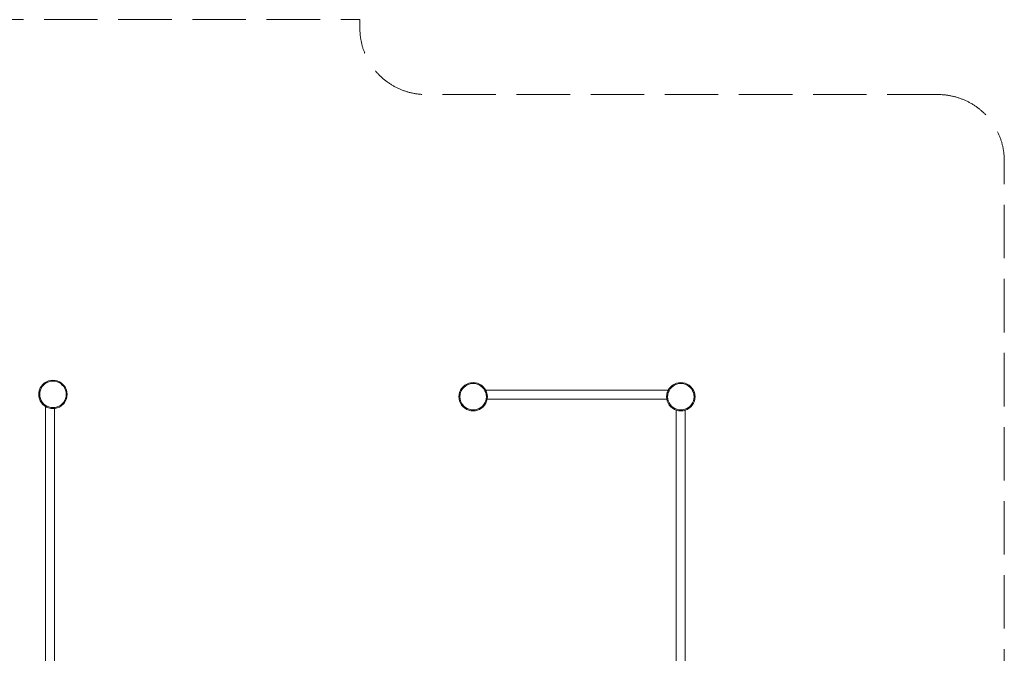
# Model space of a CAD drawing. Units: millimetres. Extents: x -60949 to -50691, y 1301 to 8554.
# Drawn here: x -55887 to -50691, y 5207 to 8554 of the extents above; entities that cross this region are included whole.
import ezdxf

# ---------------------------------------------------------------- set-up
doc = ezdxf.new("R2010")
doc.units = ezdxf.units.MM
doc.header["$MEASUREMENT"] = 0
doc.linetypes.add('Невидимая', pattern=[391.222223, 282.222223, -109])
doc.layers.add('2D - Общий_Ном._пера__120', color=7, linetype='Continuous', lineweight=5)
doc.layers.add('Чертеж и Рисунок_Ном._пера__7', color=7, linetype='Continuous', lineweight=15)

msp = doc.modelspace()

# ---------------------------------------------------------------- linework, layer by layer
at = {"layer": '2D - Общий_Ном._пера__120', "color": 7, "linetype": 'Невидимая', "lineweight": 5, "flags": 128}
msp.add_lwpolyline([(-51040.5, 8158.4, -0.414214), (-50690.5, 7808.4), (-50690.5, 3697.5, -0.414214), (-51040.5, 3347.5), (-51512.3, 3347.5, 0.414214), (-51862.3, 2997.5), (-51862.3, 1650.7, -0.414214), (-52212.3, 1300.7), (-57479.7, 1300.7), (-57479.7, 1392, 0.414214), (-57829.7, 1742), (-60599.3, 1742, -0.414214), (-60949.3, 2092), (-60949.3, 5312.7, -0.414214), (-60599.3, 5662.7), (-60462.4, 5662.7, 0.414214), (-60112.4, 6012.7), (-60112.4, 8204.1, -0.414214), (-59762.4, 8554.1), (-54091.7, 8554.1), (-54091.7, 8508.4, 0.414214), (-53741.7, 8158.4)], format="xyb", close=True, dxfattribs=at)
at = {"layer": 'Чертеж и Рисунок_Ном._пера__7', "color": 7, "linetype": 'Continuous', "lineweight": 15}
for points in [[(-55778.6, 6608.6), (-55783.1, 6597.8)], [(-55778.6, 6608.6), (-55783.1, 6597.8)], [(-55772.4, 6618.7), (-55778.6, 6608.6)], [(-55772.4, 6618.7), (-55778.6, 6608.6)], [(-55774.1, 6606.4), (-55778.3, 6596.2)], [(-55778.3, 6596.2), (-55774.1, 6606.4)], [(-55768.4, 6615.7), (-55774.1, 6606.4)], [(-55774.1, 6606.4), (-55768.4, 6615.7)], [(-55764.8, 6627.6), (-55772.4, 6618.7)], [(-55764.8, 6627.6), (-55772.4, 6618.7)], [(-55761.2, 6624.1), (-55768.4, 6615.7)], [(-55768.4, 6615.7), (-55761.2, 6624.1)], [(-55755.8, 6635.3), (-55764.8, 6627.6)], [(-55755.8, 6635.3), (-55764.8, 6627.6)], [(-55752.9, 6631.2), (-55761.2, 6624.1)], [(-55761.2, 6624.1), (-55752.9, 6631.2)], [(-55745.8, 6641.4), (-55755.8, 6635.3)], [(-55745.8, 6641.4), (-55755.8, 6635.3)], [(-55743.5, 6637), (-55752.9, 6631.2)], [(-55752.9, 6631.2), (-55743.5, 6637)], [(-55734.9, 6645.9), (-55745.8, 6641.4)], [(-55734.9, 6645.9), (-55745.8, 6641.4)], [(-55733.4, 6641.2), (-55743.5, 6637)], [(-55743.5, 6637), (-55733.4, 6641.2)], [(-55723.5, 6648.7), (-55734.9, 6645.9)], [(-55723.5, 6648.7), (-55734.9, 6645.9)], [(-55722.7, 6643.7), (-55733.4, 6641.2)], [(-55733.4, 6641.2), (-55722.7, 6643.7)], [(-55711.7, 6649.6), (-55723.5, 6648.7)], [(-55711.7, 6649.6), (-55723.5, 6648.7)], [(-55711.7, 6644.6), (-55722.7, 6643.7)], [(-55722.7, 6643.7), (-55711.7, 6644.6)], [(-55700, 6648.7), (-55711.7, 6649.6)], [(-55700, 6648.7), (-55711.7, 6649.6)], [(-55700.8, 6643.7), (-55711.7, 6644.6)], [(-55711.7, 6644.6), (-55700.8, 6643.7)], [(-55690.1, 6641.2), (-55700.8, 6643.7)], [(-55700.8, 6643.7), (-55690.1, 6641.2)], [(-55688.6, 6645.9), (-55700, 6648.7)], [(-55688.6, 6645.9), (-55700, 6648.7)], [(-55680, 6637), (-55690.1, 6641.2)], [(-55690.1, 6641.2), (-55680, 6637)], [(-55677.7, 6641.4), (-55688.6, 6645.9)], [(-55677.7, 6641.4), (-55688.6, 6645.9)], [(-55670.6, 6631.2), (-55680, 6637)], [(-55680, 6637), (-55670.6, 6631.2)], [(-55667.7, 6635.3), (-55677.7, 6641.4)], [(-55667.7, 6635.3), (-55677.7, 6641.4)], [(-55662.3, 6624.1), (-55670.6, 6631.2)], [(-55670.6, 6631.2), (-55662.3, 6624.1)], [(-55658.7, 6627.6), (-55667.7, 6635.3)], [(-55658.7, 6627.6), (-55667.7, 6635.3)], [(-55655.1, 6615.7), (-55662.3, 6624.1)], [(-55662.3, 6624.1), (-55655.1, 6615.7)], [(-55651.1, 6618.7), (-55658.7, 6627.6)], [(-55651.1, 6618.7), (-55658.7, 6627.6)], [(-55649.4, 6606.4), (-55655.1, 6615.7)], [(-55655.1, 6615.7), (-55649.4, 6606.4)], [(-55644.9, 6608.6), (-55651.1, 6618.7)], [(-55644.9, 6608.6), (-55651.1, 6618.7)], [(-55645.2, 6596.2), (-55649.4, 6606.4)], [(-55649.4, 6606.4), (-55645.2, 6596.2)], [(-55640.4, 6597.8), (-55644.9, 6608.6)], [(-55640.4, 6597.8), (-55644.9, 6608.6)], [(-53554.7, 6606.3), (-53560.8, 6596.3)], [(-53554.7, 6606.3), (-53560.8, 6596.3)], [(-53550.6, 6603.4), (-53556.4, 6594)], [(-53556.4, 6594), (-53550.6, 6603.4)], [(-53547, 6615.2), (-53554.7, 6606.3)], [(-53547, 6615.2), (-53554.7, 6606.3)], [(-53543.5, 6611.7), (-53550.6, 6603.4)], [(-53550.6, 6603.4), (-53543.5, 6611.7)], [(-53538.1, 6622.9), (-53547, 6615.2)], [(-53538.1, 6622.9), (-53547, 6615.2)], [(-53535.1, 6618.8), (-53543.5, 6611.7)], [(-53543.5, 6611.7), (-53535.1, 6618.8)], [(-53528, 6629), (-53538.1, 6622.9)], [(-53528, 6629), (-53538.1, 6622.9)], [(-53525.8, 6624.6), (-53535.1, 6618.8)], [(-53535.1, 6618.8), (-53525.8, 6624.6)], [(-53517.2, 6633.5), (-53528, 6629)], [(-53517.2, 6633.5), (-53528, 6629)], [(-53515.6, 6628.8), (-53525.8, 6624.6)], [(-53525.8, 6624.6), (-53515.6, 6628.8)], [(-53505.7, 6636.3), (-53517.2, 6633.5)], [(-53505.7, 6636.3), (-53517.2, 6633.5)], [(-53504.9, 6631.3), (-53515.6, 6628.8)], [(-53515.6, 6628.8), (-53504.9, 6631.3)], [(-53494, 6637.2), (-53505.7, 6636.3)], [(-53494, 6637.2), (-53505.7, 6636.3)], [(-53494, 6632.2), (-53504.9, 6631.3)], [(-53504.9, 6631.3), (-53494, 6632.2)], [(-53482.3, 6636.3), (-53494, 6637.2)], [(-53482.3, 6636.3), (-53494, 6637.2)], [(-53483.1, 6631.3), (-53494, 6632.2)], [(-53494, 6632.2), (-53483.1, 6631.3)], [(-53472.4, 6628.8), (-53483.1, 6631.3)], [(-53483.1, 6631.3), (-53472.4, 6628.8)], [(-53470.8, 6633.5), (-53482.3, 6636.3)], [(-53470.8, 6633.5), (-53482.3, 6636.3)], [(-53462.2, 6624.6), (-53472.4, 6628.8)], [(-53472.4, 6628.8), (-53462.2, 6624.6)], [(-53460, 6629), (-53470.8, 6633.5)], [(-53460, 6629), (-53470.8, 6633.5)], [(-53452.9, 6618.8), (-53462.2, 6624.6)], [(-53462.2, 6624.6), (-53452.9, 6618.8)], [(-53449.9, 6622.9), (-53460, 6629)], [(-53449.9, 6622.9), (-53460, 6629)], [(-53444.5, 6611.7), (-53452.9, 6618.8)], [(-53452.9, 6618.8), (-53444.5, 6611.7)], [(-53441, 6615.2), (-53449.9, 6622.9)], [(-53441, 6615.2), (-53449.9, 6622.9)], [(-53437.4, 6603.4), (-53444.5, 6611.7)], [(-53444.5, 6611.7), (-53437.4, 6603.4)], [(-53433.3, 6606.3), (-53441, 6615.2)], [(-53433.3, 6606.3), (-53441, 6615.2)], [(-53431.6, 6594), (-53437.4, 6603.4)], [(-53437.4, 6603.4), (-53431.6, 6594)], [(-53427.2, 6596.3), (-53433.3, 6606.3)], [(-53427.2, 6596.3), (-53433.3, 6606.3)], [(-52458.5, 6606.3), (-52464.7, 6596.3)], [(-52458.5, 6606.3), (-52464.7, 6596.3)], [(-52454.5, 6603.4), (-52460.2, 6594)], [(-52460.2, 6594), (-52454.5, 6603.4)], [(-52450.9, 6615.2), (-52458.5, 6606.3)], [(-52450.9, 6615.2), (-52458.5, 6606.3)], [(-52447.4, 6611.7), (-52454.5, 6603.4)], [(-52454.5, 6603.4), (-52447.4, 6611.7)], [(-52442, 6622.9), (-52450.9, 6615.2)], [(-52442, 6622.9), (-52450.9, 6615.2)], [(-52439, 6618.8), (-52447.4, 6611.7)], [(-52447.4, 6611.7), (-52439, 6618.8)], [(-52431.9, 6629), (-52442, 6622.9)], [(-52431.9, 6629), (-52442, 6622.9)], [(-52429.6, 6624.6), (-52439, 6618.8)], [(-52439, 6618.8), (-52429.6, 6624.6)], [(-52421, 6633.5), (-52431.9, 6629)], [(-52421, 6633.5), (-52431.9, 6629)], [(-52419.5, 6628.8), (-52429.6, 6624.6)], [(-52429.6, 6624.6), (-52419.5, 6628.8)], [(-52409.6, 6636.3), (-52421, 6633.5)], [(-52409.6, 6636.3), (-52421, 6633.5)], [(-52408.8, 6631.3), (-52419.5, 6628.8)], [(-52419.5, 6628.8), (-52408.8, 6631.3)], [(-52397.9, 6637.2), (-52409.6, 6636.3)], [(-52397.9, 6637.2), (-52409.6, 6636.3)], [(-52397.9, 6632.2), (-52408.8, 6631.3)], [(-52408.8, 6631.3), (-52397.9, 6632.2)], [(-52386.1, 6636.3), (-52397.9, 6637.2)], [(-52386.1, 6636.3), (-52397.9, 6637.2)], [(-52386.9, 6631.3), (-52397.9, 6632.2)], [(-52397.9, 6632.2), (-52386.9, 6631.3)], [(-52376.2, 6628.8), (-52386.9, 6631.3)], [(-52386.9, 6631.3), (-52376.2, 6628.8)], [(-52374.7, 6633.5), (-52386.1, 6636.3)], [(-52374.7, 6633.5), (-52386.1, 6636.3)], [(-52366.1, 6624.6), (-52376.2, 6628.8)], [(-52376.2, 6628.8), (-52366.1, 6624.6)], [(-52363.8, 6629), (-52374.7, 6633.5)], [(-52363.8, 6629), (-52374.7, 6633.5)], [(-52356.7, 6618.8), (-52366.1, 6624.6)], [(-52366.1, 6624.6), (-52356.7, 6618.8)], [(-52353.8, 6622.9), (-52363.8, 6629)], [(-52353.8, 6622.9), (-52363.8, 6629)], [(-52348.4, 6611.7), (-52356.7, 6618.8)], [(-52356.7, 6618.8), (-52348.4, 6611.7)], [(-52344.8, 6615.2), (-52353.8, 6622.9)], [(-52344.8, 6615.2), (-52353.8, 6622.9)], [(-52341.3, 6603.4), (-52348.4, 6611.7)], [(-52348.4, 6611.7), (-52341.3, 6603.4)], [(-52337.2, 6606.3), (-52344.8, 6615.2)], [(-52337.2, 6606.3), (-52344.8, 6615.2)], [(-52335.5, 6594), (-52341.3, 6603.4)], [(-52341.3, 6603.4), (-52335.5, 6594)], [(-52331, 6596.3), (-52337.2, 6606.3)], [(-52331, 6596.3), (-52337.2, 6606.3)], [(-55785.8, 6586.3), (-55786.7, 6574.6)], [(-55785.8, 6586.3), (-55786.7, 6574.6)], [(-55786.7, 6574.6), (-55785.8, 6562.9)], [(-55786.7, 6574.6), (-55785.8, 6562.9)], [(-55783.1, 6597.8), (-55785.8, 6586.3)], [(-55783.1, 6597.8), (-55785.8, 6586.3)], [(-55785.8, 6562.9), (-55783.1, 6551.4)], [(-55785.8, 6562.9), (-55783.1, 6551.4)], [(-55783.1, 6551.4), (-55778.6, 6540.5)], [(-55783.1, 6551.4), (-55778.6, 6540.5)], [(-55780.9, 6585.5), (-55781.7, 6574.6)], [(-55781.7, 6574.6), (-55780.9, 6585.5)], [(-55781.7, 6574.6), (-55780.9, 6563.7)], [(-55780.9, 6563.7), (-55781.7, 6574.6)], [(-55778.3, 6596.2), (-55780.9, 6585.5)], [(-55780.9, 6585.5), (-55778.3, 6596.2)], [(-55780.9, 6563.7), (-55778.3, 6553)], [(-55778.3, 6553), (-55780.9, 6563.7)], [(-55778.3, 6553), (-55774.1, 6542.8)], [(-55774.1, 6542.8), (-55778.3, 6553)], [(-55649.4, 6542.8), (-55645.2, 6553)], [(-55645.2, 6553), (-55649.4, 6542.8)], [(-55642.6, 6585.5), (-55645.2, 6596.2)], [(-55645.2, 6596.2), (-55642.6, 6585.5)], [(-55642.6, 6563.7), (-55645.2, 6553)], [(-55642.6, 6563.7), (-55645.2, 6553)], [(-55644.9, 6540.5), (-55640.4, 6551.4)], [(-55644.9, 6540.5), (-55640.4, 6551.4)], [(-55641.8, 6574.6), (-55642.6, 6585.5)], [(-55642.6, 6585.5), (-55641.8, 6574.6)], [(-55642.6, 6563.7), (-55641.8, 6574.6)], [(-55642.6, 6563.7), (-55641.8, 6574.6)], [(-55637.7, 6586.3), (-55640.4, 6597.8)], [(-55637.7, 6586.3), (-55640.4, 6597.8)], [(-55640.4, 6551.4), (-55637.7, 6562.9)], [(-55640.4, 6551.4), (-55637.7, 6562.9)], [(-55637.7, 6586.3), (-55636.7, 6574.6)], [(-55637.7, 6586.3), (-55636.7, 6574.6)], [(-55636.7, 6574.6), (-55637.7, 6562.9)], [(-55636.7, 6574.6), (-55637.7, 6562.9)], [(-53568.1, 6573.9), (-53569, 6562.2)], [(-53568.1, 6573.9), (-53569, 6562.2)], [(-53569, 6562.2), (-53568.1, 6550.5)], [(-53569, 6562.2), (-53568.1, 6550.5)], [(-53565.3, 6585.4), (-53568.1, 6573.9)], [(-53565.3, 6585.4), (-53568.1, 6573.9)], [(-53568.1, 6550.5), (-53565.3, 6539)], [(-53568.1, 6550.5), (-53565.3, 6539)], [(-53560.8, 6596.3), (-53565.3, 6585.4)], [(-53560.8, 6596.3), (-53565.3, 6585.4)], [(-53563.1, 6573.2), (-53564, 6562.2)], [(-53564, 6562.2), (-53563.1, 6573.2)], [(-53564, 6562.2), (-53563.1, 6551.3)], [(-53563.1, 6551.3), (-53564, 6562.2)], [(-53560.6, 6583.8), (-53563.1, 6573.2)], [(-53563.1, 6573.2), (-53560.6, 6583.8)], [(-53563.1, 6551.3), (-53560.6, 6540.6)], [(-53560.6, 6540.6), (-53563.1, 6551.3)], [(-53556.4, 6594), (-53560.6, 6583.8)], [(-53560.6, 6583.8), (-53556.4, 6594)], [(-53427.4, 6583.8), (-53431.6, 6594)], [(-53431.6, 6594), (-53427.4, 6583.8)], [(-53424.9, 6573.2), (-53427.4, 6583.8)], [(-53427.4, 6583.8), (-53424.9, 6573.2)], [(-53424.9, 6551.3), (-53427.4, 6540.6)], [(-53424.9, 6551.3), (-53427.4, 6540.6)], [(-53422.7, 6585.4), (-53427.2, 6596.3)], [(-53422.7, 6585.4), (-53427.2, 6596.3)], [(-53427.1, 6596.1), (-52969.9, 6596.1)], [(-53424, 6562.2), (-53424.9, 6573.2)], [(-53424.9, 6573.2), (-53424, 6562.2)], [(-53424.9, 6551.3), (-53424, 6562.2)], [(-53424.9, 6551.3), (-53424, 6562.2)], [(-53419.9, 6573.9), (-53422.7, 6585.4)], [(-53419.9, 6573.9), (-53422.7, 6585.4)], [(-53422.7, 6539), (-53419.9, 6550.5)], [(-53422.7, 6539), (-53419.9, 6550.5)], [(-53420.2, 6549.4), (-52969.9, 6549.4)], [(-53419.9, 6573.9), (-53419, 6562.2)], [(-53419.9, 6573.9), (-53419, 6562.2)], [(-53419, 6562.2), (-53419.9, 6550.5)], [(-53419, 6562.2), (-53419.9, 6550.5)], [(-53338.1, 6549.4), (-53312.7, 6549.2)], [(-53312.7, 6549.2), (-53307.5, 6549.2)], [(-53307.5, 6549.2), (-53302.4, 6549.1)], [(-53302.4, 6549.1), (-53297.4, 6549.1)], [(-53297.4, 6549.1), (-53292.5, 6549.1)], [(-53292.5, 6549.1), (-53287.7, 6549)], [(-53287.7, 6549), (-53282.9, 6549)], [(-53282.9, 6549), (-53278.3, 6549)], [(-53278.3, 6549), (-53273.8, 6548.9)], [(-53273.8, 6548.9), (-53269.3, 6548.9)], [(-53269.3, 6548.9), (-53265, 6548.9)], [(-53265, 6548.9), (-53260.8, 6548.8)], [(-53260.8, 6548.8), (-53256.8, 6548.8)], [(-53256.8, 6548.8), (-53252.8, 6548.8)], [(-53252.8, 6548.8), (-53249.1, 6548.8)], [(-53249.1, 6548.8), (-53245.4, 6548.7)], [(-53245.4, 6548.7), (-53242, 6548.7)], [(-53242, 6548.7), (-53238.7, 6548.7)], [(-53238.7, 6548.7), (-53235.5, 6548.7)], [(-53235.5, 6548.7), (-53232.5, 6548.7)], [(-53232.5, 6548.7), (-53229.7, 6548.6)], [(-53229.7, 6548.6), (-53227.1, 6548.6)], [(-53227.1, 6548.6), (-53224.7, 6548.6)], [(-53224.7, 6548.6), (-53222.5, 6548.6)], [(-53222.5, 6548.6), (-53220.5, 6548.6)], [(-53220.5, 6548.6), (-53218.7, 6548.6)], [(-53218.7, 6548.6), (-53217.2, 6548.6)], [(-53217.2, 6548.6), (-53215.8, 6548.6)], [(-53215.8, 6548.6), (-53214.7, 6548.6)], [(-53214.7, 6548.6), (-53213.8, 6548.5)], [(-53213.8, 6548.5), (-53213.2, 6548.5)], [(-53213.2, 6548.5), (-53212.8, 6548.5)], [(-53212.8, 6548.5), (-53212.7, 6548.5)], [(-53212.7, 6548.5), (-53209.5, 6549.4)], [(-52464.8, 6596.1), (-52969.9, 6596.1)], [(-52471.7, 6549.4), (-52969.9, 6549.4)], [(-52603.3, 6549.4), (-52471.5, 6548.5)], [(-52471.6, 6548.9), (-52546.2, 6549.4)], [(-52471.9, 6573.9), (-52472.9, 6562.2)], [(-52471.9, 6573.9), (-52472.9, 6562.2)], [(-52472.9, 6562.2), (-52471.9, 6550.5)], [(-52472.9, 6562.2), (-52471.9, 6550.5)], [(-52469.2, 6585.4), (-52471.9, 6573.9)], [(-52469.2, 6585.4), (-52471.9, 6573.9)], [(-52471.9, 6550.5), (-52469.2, 6539)], [(-52471.9, 6550.5), (-52469.2, 6539)], [(-52464.7, 6596.3), (-52469.2, 6585.4)], [(-52464.7, 6596.3), (-52469.2, 6585.4)], [(-52467, 6573.2), (-52467.9, 6562.2)], [(-52467.9, 6562.2), (-52467, 6573.2)], [(-52467.9, 6562.2), (-52467, 6551.3)], [(-52467, 6551.3), (-52467.9, 6562.2)], [(-52464.4, 6583.8), (-52467, 6573.2)], [(-52467, 6573.2), (-52464.4, 6583.8)], [(-52467, 6551.3), (-52464.4, 6540.6)], [(-52464.4, 6540.6), (-52467, 6551.3)], [(-52460.2, 6594), (-52464.4, 6583.8)], [(-52464.4, 6583.8), (-52460.2, 6594)], [(-52331.3, 6583.8), (-52335.5, 6594)], [(-52335.5, 6594), (-52331.3, 6583.8)], [(-52328.7, 6573.2), (-52331.3, 6583.8)], [(-52331.3, 6583.8), (-52328.7, 6573.2)], [(-52328.7, 6551.3), (-52331.3, 6540.6)], [(-52328.7, 6551.3), (-52331.3, 6540.6)], [(-52326.5, 6585.4), (-52331, 6596.3)], [(-52326.5, 6585.4), (-52331, 6596.3)], [(-52327.9, 6562.2), (-52328.7, 6573.2)], [(-52328.7, 6573.2), (-52327.9, 6562.2)], [(-52328.7, 6551.3), (-52327.9, 6562.2)], [(-52328.7, 6551.3), (-52327.9, 6562.2)], [(-52323.8, 6573.9), (-52326.5, 6585.4)], [(-52323.8, 6573.9), (-52326.5, 6585.4)], [(-52326.5, 6539), (-52323.8, 6550.5)], [(-52326.5, 6539), (-52323.8, 6550.5)], [(-52323.8, 6573.9), (-52322.9, 6562.2)], [(-52323.8, 6573.9), (-52322.9, 6562.2)], [(-52322.9, 6562.2), (-52323.8, 6550.5)], [(-52322.9, 6562.2), (-52323.8, 6550.5)], [(-55778.6, 6540.5), (-55772.4, 6530.5)], [(-55778.6, 6540.5), (-55772.4, 6530.5)], [(-55774.1, 6542.8), (-55768.4, 6533.5)], [(-55768.4, 6533.5), (-55774.1, 6542.8)], [(-55772.4, 6530.5), (-55764.8, 6521.6)], [(-55772.4, 6530.5), (-55764.8, 6521.6)], [(-55768.4, 6533.5), (-55761.2, 6525.1)], [(-55761.2, 6525.1), (-55768.4, 6533.5)], [(-55764.8, 6521.6), (-55755.8, 6513.9)], [(-55764.8, 6521.6), (-55755.8, 6513.9)], [(-55761.2, 6525.1), (-55752.9, 6518)], [(-55752.9, 6518), (-55761.2, 6525.1)], [(-55755.8, 6513.9), (-55745.8, 6507.8)], [(-55755.8, 6513.9), (-55745.8, 6507.8)], [(-55752.9, 6518), (-55743.5, 6512.2)], [(-55743.5, 6512.2), (-55752.9, 6518)], [(-55750.8, 6510.8), (-55750.8, 5805.1)], [(-55745.8, 6507.8), (-55734.9, 6503.3)], [(-55745.8, 6507.8), (-55734.9, 6503.3)], [(-55743.5, 6512.2), (-55733.4, 6508)], [(-55733.4, 6508), (-55743.5, 6512.2)], [(-55734.9, 6503.3), (-55723.5, 6500.5)], [(-55734.9, 6503.3), (-55723.5, 6500.5)], [(-55733.4, 6508), (-55722.7, 6505.5)], [(-55722.7, 6505.5), (-55733.4, 6508)], [(-55723.5, 6500.5), (-55711.7, 6499.6)], [(-55723.5, 6500.5), (-55711.7, 6499.6)], [(-55722.7, 6505.5), (-55711.7, 6504.6)], [(-55711.7, 6504.6), (-55722.7, 6505.5)], [(-55711.7, 6504.6), (-55700.8, 6505.5)], [(-55700.8, 6505.5), (-55711.7, 6504.6)], [(-55711.7, 6499.6), (-55700, 6500.5)], [(-55711.7, 6499.6), (-55700, 6500.5)], [(-55704.1, 6500.2), (-55704.1, 5805.1)], [(-55700.8, 6505.5), (-55690.1, 6508)], [(-55690.1, 6508), (-55700.8, 6505.5)], [(-55700, 6500.5), (-55688.6, 6503.3)], [(-55700, 6500.5), (-55688.6, 6503.3)], [(-55690.1, 6508), (-55680, 6512.2)], [(-55680, 6512.2), (-55690.1, 6508)], [(-55688.6, 6503.3), (-55677.7, 6507.8)], [(-55688.6, 6503.3), (-55677.7, 6507.8)], [(-55680, 6512.2), (-55670.6, 6518)], [(-55670.6, 6518), (-55680, 6512.2)], [(-55677.7, 6507.8), (-55667.7, 6513.9)], [(-55677.7, 6507.8), (-55667.7, 6513.9)], [(-55670.6, 6518), (-55662.3, 6525.1)], [(-55662.3, 6525.1), (-55670.6, 6518)], [(-55667.7, 6513.9), (-55658.7, 6521.6)], [(-55667.7, 6513.9), (-55658.7, 6521.6)], [(-55662.3, 6525.1), (-55655.1, 6533.5)], [(-55655.1, 6533.5), (-55662.3, 6525.1)], [(-55658.7, 6521.6), (-55651.1, 6530.5)], [(-55658.7, 6521.6), (-55651.1, 6530.5)], [(-55655.1, 6533.5), (-55649.4, 6542.8)], [(-55649.4, 6542.8), (-55655.1, 6533.5)], [(-55651.1, 6530.5), (-55644.9, 6540.5)], [(-55651.1, 6530.5), (-55644.9, 6540.5)], [(-53565.3, 6539), (-53560.8, 6528.2)], [(-53565.3, 6539), (-53560.8, 6528.2)], [(-53560.8, 6528.2), (-53554.7, 6518.1)], [(-53560.8, 6528.2), (-53554.7, 6518.1)], [(-53560.6, 6540.6), (-53556.4, 6530.4)], [(-53556.4, 6530.4), (-53560.6, 6540.6)], [(-53556.4, 6530.4), (-53550.6, 6521.1)], [(-53550.6, 6521.1), (-53556.4, 6530.4)], [(-53554.7, 6518.1), (-53547, 6509.2)], [(-53554.7, 6518.1), (-53547, 6509.2)], [(-53550.6, 6521.1), (-53543.5, 6512.7)], [(-53543.5, 6512.7), (-53550.6, 6521.1)], [(-53547, 6509.2), (-53538.1, 6501.5)], [(-53547, 6509.2), (-53538.1, 6501.5)], [(-53543.5, 6512.7), (-53535.1, 6505.6)], [(-53535.1, 6505.6), (-53543.5, 6512.7)], [(-53538.1, 6501.5), (-53528, 6495.4)], [(-53538.1, 6501.5), (-53528, 6495.4)], [(-53535.1, 6505.6), (-53525.8, 6499.9)], [(-53525.8, 6499.9), (-53535.1, 6505.6)], [(-53525.8, 6499.9), (-53515.6, 6495.7)], [(-53515.6, 6495.7), (-53525.8, 6499.9)], [(-53472.4, 6495.7), (-53462.2, 6499.9)], [(-53462.2, 6499.9), (-53472.4, 6495.7)], [(-53462.2, 6499.9), (-53452.9, 6505.6)], [(-53452.9, 6505.6), (-53462.2, 6499.9)], [(-53460, 6495.4), (-53449.9, 6501.5)], [(-53460, 6495.4), (-53449.9, 6501.5)], [(-53452.9, 6505.6), (-53444.5, 6512.7)], [(-53444.5, 6512.7), (-53452.9, 6505.6)], [(-53449.9, 6501.5), (-53441, 6509.2)], [(-53449.9, 6501.5), (-53441, 6509.2)], [(-53444.5, 6512.7), (-53437.4, 6521.1)], [(-53437.4, 6521.1), (-53444.5, 6512.7)], [(-53441, 6509.2), (-53433.3, 6518.1)], [(-53441, 6509.2), (-53433.3, 6518.1)], [(-53437.4, 6521.1), (-53431.6, 6530.4)], [(-53431.6, 6530.4), (-53437.4, 6521.1)], [(-53433.3, 6518.1), (-53427.2, 6528.2)], [(-53433.3, 6518.1), (-53427.2, 6528.2)], [(-53431.6, 6530.4), (-53427.4, 6540.6)], [(-53427.4, 6540.6), (-53431.6, 6530.4)], [(-53427.2, 6528.2), (-53422.7, 6539)], [(-53427.2, 6528.2), (-53422.7, 6539)], [(-52469.2, 6539), (-52464.7, 6528.2)], [(-52469.2, 6539), (-52464.7, 6528.2)], [(-52464.7, 6528.2), (-52458.5, 6518.1)], [(-52464.7, 6528.2), (-52458.5, 6518.1)], [(-52464.4, 6540.6), (-52460.2, 6530.4)], [(-52460.2, 6530.4), (-52464.4, 6540.6)], [(-52460.2, 6530.4), (-52454.5, 6521.1)], [(-52454.5, 6521.1), (-52460.2, 6530.4)], [(-52458.5, 6518.1), (-52450.9, 6509.2)], [(-52458.5, 6518.1), (-52450.9, 6509.2)], [(-52454.5, 6521.1), (-52447.4, 6512.7)], [(-52447.4, 6512.7), (-52454.5, 6521.1)], [(-52450.9, 6509.2), (-52442, 6501.5)], [(-52450.9, 6509.2), (-52442, 6501.5)], [(-52447.4, 6512.7), (-52439, 6505.6)], [(-52439, 6505.6), (-52447.4, 6512.7)], [(-52442, 6501.5), (-52431.9, 6495.4)], [(-52442, 6501.5), (-52431.9, 6495.4)], [(-52439, 6505.6), (-52429.6, 6499.9)], [(-52429.6, 6499.9), (-52439, 6505.6)], [(-52429.6, 6499.9), (-52419.5, 6495.7)], [(-52419.5, 6495.7), (-52429.6, 6499.9)], [(-52376.2, 6495.7), (-52366.1, 6499.9)], [(-52366.1, 6499.9), (-52376.2, 6495.7)], [(-52366.1, 6499.9), (-52356.7, 6505.6)], [(-52356.7, 6505.6), (-52366.1, 6499.9)], [(-52363.8, 6495.4), (-52353.8, 6501.5)], [(-52363.8, 6495.4), (-52353.8, 6501.5)], [(-52356.7, 6505.6), (-52348.4, 6512.7)], [(-52348.4, 6512.7), (-52356.7, 6505.6)], [(-52353.8, 6501.5), (-52344.8, 6509.2)], [(-52353.8, 6501.5), (-52344.8, 6509.2)], [(-52348.4, 6512.7), (-52341.3, 6521.1)], [(-52341.3, 6521.1), (-52348.4, 6512.7)], [(-52344.8, 6509.2), (-52337.2, 6518.1)], [(-52344.8, 6509.2), (-52337.2, 6518.1)], [(-52341.3, 6521.1), (-52335.5, 6530.4)], [(-52335.5, 6530.4), (-52341.3, 6521.1)], [(-52337.2, 6518.1), (-52331, 6528.2)], [(-52337.2, 6518.1), (-52331, 6528.2)], [(-52335.5, 6530.4), (-52331.3, 6540.6)], [(-52331.3, 6540.6), (-52335.5, 6530.4)], [(-52331, 6528.2), (-52326.5, 6539)], [(-52331, 6528.2), (-52326.5, 6539)], [(-53528, 6495.4), (-53517.2, 6490.9)], [(-53528, 6495.4), (-53517.2, 6490.9)], [(-53517.2, 6490.9), (-53505.7, 6488.1)], [(-53517.2, 6490.9), (-53505.7, 6488.1)], [(-53515.6, 6495.7), (-53504.9, 6493.1)], [(-53504.9, 6493.1), (-53515.6, 6495.7)], [(-53505.7, 6488.1), (-53494, 6487.2)], [(-53505.7, 6488.1), (-53494, 6487.2)], [(-53504.9, 6493.1), (-53494, 6492.2)], [(-53494, 6492.2), (-53504.9, 6493.1)], [(-53494, 6492.2), (-53483.1, 6493.1)], [(-53483.1, 6493.1), (-53494, 6492.2)], [(-53494, 6487.2), (-53482.3, 6488.1)], [(-53494, 6487.2), (-53482.3, 6488.1)], [(-53483.1, 6493.1), (-53472.4, 6495.7)], [(-53472.4, 6495.7), (-53483.1, 6493.1)], [(-53482.3, 6488.1), (-53470.8, 6490.9)], [(-53482.3, 6488.1), (-53470.8, 6490.9)], [(-53470.8, 6490.9), (-53460, 6495.4)], [(-53470.8, 6490.9), (-53460, 6495.4)], [(-52431.9, 6495.4), (-52421, 6490.9)], [(-52431.9, 6495.4), (-52421, 6490.9)], [(-52421.7, 6491.2), (-52421.7, 5805.7)], [(-52421, 6490.9), (-52409.6, 6488.1)], [(-52421, 6490.9), (-52409.6, 6488.1)], [(-52419.5, 6495.7), (-52408.8, 6493.1)], [(-52408.8, 6493.1), (-52419.5, 6495.7)], [(-52409.6, 6488.1), (-52397.9, 6487.2)], [(-52409.6, 6488.1), (-52397.9, 6487.2)], [(-52408.8, 6493.1), (-52397.9, 6492.2)], [(-52397.9, 6492.2), (-52408.8, 6493.1)], [(-52397.9, 6492.2), (-52386.9, 6493.1)], [(-52386.9, 6493.1), (-52397.9, 6492.2)], [(-52397.9, 6487.2), (-52386.1, 6488.1)], [(-52397.9, 6487.2), (-52386.1, 6488.1)], [(-52386.9, 6493.1), (-52376.2, 6495.7)], [(-52376.2, 6495.7), (-52386.9, 6493.1)], [(-52386.1, 6488.1), (-52374.7, 6490.9)], [(-52386.1, 6488.1), (-52374.7, 6490.9)], [(-52375.1, 6490.8), (-52375.1, 5805.7)], [(-52374.7, 6490.9), (-52363.8, 6495.4)], [(-52374.7, 6490.9), (-52363.8, 6495.4)], [(-55750.8, 5122.8), (-55750.8, 5805.1)], [(-55704.1, 5133.5), (-55704.1, 5805.1)], [(-52421.7, 5130.1), (-52421.7, 5805.7)], [(-52375.1, 5130.5), (-52375.1, 5805.7)]]:
    msp.add_lwpolyline(points, dxfattribs=at)

doc.saveas('drawing.dxf')
